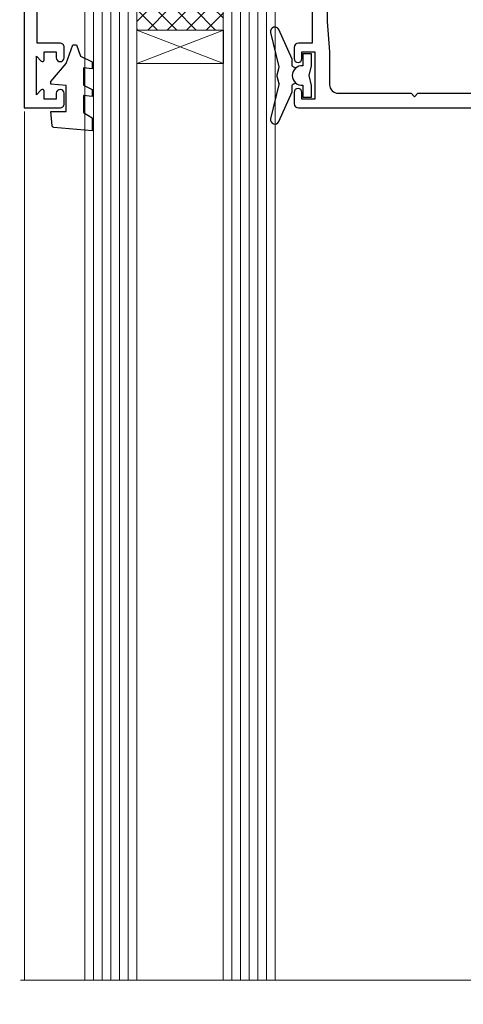
# Model space of a CAD drawing. Units: millimetres. Extents: x 0 to 223442, y -1005 to 1143.
# Drawn here: x 6732 to 6783, y 872 to 985 of the extents above; entities that cross this region are included whole.
import ezdxf

# ---------------------------------------------------------------- set-up
doc = ezdxf.new("R2010")
doc.units = ezdxf.units.MM
doc.layers.add('Aluminium Systems Ltd Joinery Detail', color=7, linetype='Continuous')

# ---------------------------------------------------------------- blocks, each defined once
blk = doc.blocks.new('PB69750-4B')
for p, q in [((-1.750000000000014, 0.5), (-3.322276449314941, 7.321139697068929)), ((-1.431818181818187, 0.5), (-2.721879321754528, 7.380097546926656)), ((-1.113636363636374, 0.5), (-2.119293789530161, 7.427384292916386)), ((-0.7954545454545467, 0.5), (-1.515002302965286, 7.462919719820221)), ((-0.4772727272727337, 0.5), (-0.9094902062915224, 7.486643546856435)), ((-0.1590909090909065, 0.5), (-0.3032449143314011, 7.498515529937265)), ((0.1590909090909207, 0.5), (0.3032449143314011, 7.498515529937265)), ((0.4772727272727337, 0.5), (0.9094902062915367, 7.486643546856435)), ((0.795454545454561, 0.5), (1.515002302965286, 7.462919719820221)), ((1.113636363636374, 0.5), (2.119293789530161, 7.427384292916386)), ((1.431818181818201, 0.5), (2.721879321754528, 7.380097546926656)), ((1.750000000000014, 0.5), (3.322276449314955, 7.321139697068929))]:
    blk.add_line(p, q)
blk.add_lwpolyline([(-3.450000000000003, 0), (3.450000000000003, 0), (3.450000000000003, 0.5), (-3.450000000000003, 0.5)], close=True)
blk = doc.blocks.new('SH270B')
blk.add_blockref('PB69750-4B', (0, 0))
blk = doc.blocks.new('DY221-Comp')
blk.add_lwpolyline([(-1.819871826605237, -0.8847475032970114), (-2.101763809020483, -0.9602802323379838, 0.3394542588633712), (-2.249999999999986, -1.1534653975958), (-2.25, -1.800000000000023, -0.1052493344124674), (-2.267337635713675, -1.881452198701658), (-3.79334408928418, -5.303630496754121, -0.9133919180647162), (-4.735844364969743, -4.981867646145822), (-3.771331644650719, -1.015104479072153, 0.1257362244887155), (-3.772484225380808, -0.9160877285099478), (-4.004079121606921, -0.05176380945898029, -0.1316524975874038), (-4.004079121606921, 0.05176380858204754), (-3.772484225380808, 0.9160877285099029, 0.1257362244887155), (-3.771331644650719, 1.015104479072108), (-4.735844364969743, 4.981867646145777, -0.913391918064716), (-3.79334408928418, 5.303630496754077), (-2.267337635713675, 1.881452198701614, -0.1052493344124674), (-2.25, 1.799999999999978), (-2.249999999999986, 1.153465397595762, 0.3394542588633712), (-2.101763809020483, 0.960280232337946), (-1.819871826605237, 0.8847475032969736)], format="xyb")
blk.add_lwpolyline([(0, 1.124999999999981), (-0.301442841485013, -1.887379141862766e-14), (1.4210854715202e-14, -1.125000000000033), (-1.4210854715202e-14, -2.500000000000004), (-1, -2.499999999999976), (-1, -1.118033988749891, -0.447213595499958), (-2.25, -4.662936703425657e-15, -0.4472135954999584), (-1, 1.118033988749853), (-1, 2.499999999999953), (0, 2.499999999999953)], format="xyb", close=True)
blk = doc.blocks.new('DY430')
blk.add_lwpolyline([(3.750000003219053, 7.787641979452935), (4.750000003219057, 8.412511331362264), (4.750000003219064, 9.912511331362271), (0.327803933092305, 9.525619307337298, 0.3639702342661976), (0.1459961420234848, 9.343811516268477), (3.219064126369631e-09, 7.675068013732659), (1.750000003219053, 7.675068013732652), (1.750000003219061, 4.675068013732659), (3.219064126369631e-09, 4.5219628525623), (3.219064126369631e-09, 4.221962852562289), (1.750000003219057, 2.136394065522431), (2.548248994301652, -5.111807865887386e-09), (2.951751012136466, -5.111807865887386e-09), (3.436289395081346, 1.296794528776978), (4.750000003219057, 1.937534004310404), (4.750000003219053, 2.737534004310422), (3.750000003219057, 2.650045340784494), (3.75000000321905, 4.649801415744545), (4.750000003219057, 5.137534004310403), (4.750000003219053, 5.937534004310422), (3.750000003219068, 5.850045340784494)], format="xyb", close=True)
blk = doc.blocks.new('F178-20621')
blk.add_lwpolyline([(28.00000034456156, 0.2999997005294972, 0.414213562373095), (28.30000034456447, -2.994734131789301e-07), (29.20000034455865, -2.994588612637017e-07, 0.414213562373095), (29.50000034456519, 0.2999997005440491), (29.500000344547, 52.49999970053386, 0.414213562373095), (29.000000344547, 52.99999970053386), (26.7000003445259, 52.99999970053386, 0.414213562373095), (26.2000003445259, 52.49999970053386), (26.2000003445259, 51.29999970053677, 0.9999999999999999), (27.10000034452736, 51.29999970053677), (27.10000034452372, 51.94999970053095), (28.50000034452518, 51.94999970053095), (28.50000034452518, 46.54999970053677), (27.10000034452372, 46.54999970053677), (27.10000034452736, 47.19999970053095, 0.9999999999999999), (26.2000003445259, 47.19999970053095), (26.2000003445259, 46.49999970053386, 0.414213562373095), (27.2000003445259, 45.49999970053386), (28.000000344547, 45.49999970054841), (28.00000034454882, 41.399999700541, 0.999999999998863), (28.00000034454882, 40.59999970054105), (28.00000034454882, 40.399999700541, 0.9999999999999999), (28.00000034454882, 39.59999970054105), (28.00000034454882, 39.399999700541, 0.9999999999999999), (28.00000034454882, 38.59999970054105), (28.00000034455064, 33.99999970053386), (1.500000344568832, 33.99999970052659), (1.500000344568832, 45.49999970054841), (2.300000344589932, 45.49999970053386, 0.414213562373095), (3.300000344589932, 46.49999970053386), (3.300000344589932, 47.19999970053095, 0.9999999999999999), (2.400000344588477, 47.19999970053095), (2.400000344592115, 46.54999970053677), (1.00000034459066, 46.54999970053677), (1.00000034459066, 51.94999970053095), (2.400000344592115, 51.94999970053095), (2.400000344588477, 51.29999970053677, 0.9999999999999999), (3.300000344589932, 51.29999970053677), (3.300000344589932, 52.49999970053386, 0.414213562373095), (2.800000344589932, 52.99999970053386), (0.5000003445688321, 52.99999970053386, 0.4142135623667018), (3.445651941547112e-07, 52.49999970053386), (3.445615561759041e-07, 0.2999997005294972, 0.4142135623695433), (0.3000003445608286, -2.994734131789301e-07), (1.200000344565922, -2.994734131789301e-07, 0.4142135623730953), (1.500000344565194, 0.2999997005294972), (1.500000344557918, 21.20064657078547), (1.850000344560101, 21.20064657079251, 0.9999999999909049), (1.850000344552825, 22.00064657078815), (1.50000034455428, 22.00064657078815), (1.500000344561556, 31.99999970054841), (11.08393978859516, 31.99999970054114, -0.5405749386254305), (11.54219735810096, 31.29999970053655, 0.3126001711357732), (12.31250034455792, 27.38830828835239, 1.000000000000056), (13.28750034455646, 28.39298485322547, -2.466334938331496), (16.21250034455937, 28.3929848532257, 1.000000000001837), (17.18750034456156, 27.38830828835262, 0.3126001711356699), (17.95780333102215, 31.29999970053677, -0.5405749386292558), (18.41606090051704, 31.99999970054091), (28.00000034455428, 31.99999970054841), (28.00000034455428, 22.00064657078838), (27.65000034456301, 22.00064657078815, 0.9999999999909049), (27.65000034455574, 21.20064657079251), (28.00000034455792, 21.20064657078501)], format="xyb", close=True)
blk = doc.blocks.new('F562-22127')
at = {"flags": 128}
for points in [[(100.7725768515294, 25.58827284861377), (100.7725768515294, 25.02258742366462), (101.3068596891979, 25.02258742366474, -0.2955448736358144), (101.6333586490319, 21.53155439101374, 0.5633934492565987), (102.0765149985447, 20.80001076685789), (107.9512971339819, 20.80001076685812, -0.1162900675169801), (108.398003218551, 20.69469153339412, 0.2357685223067756), (109.2020741707757, 20.69469153339412, -0.1162900675169559), (109.6487802553448, 20.80001076685835), (126.5512971339805, 20.8000107668588, -0.1162900675170609), (126.9980032185496, 20.69469153339378, 0.2357685223074164), (127.8020741707761, 20.69469153339458, -0.1162900675169559), (128.2487802553452, 20.8000107668588), (133.8846557141816, 20.80001076685869, 0.4326522445048245), (134.3836781961171, 21.33126076684424, -0.6727180519566598), (135.551920172745, 21.89411189043847, 0.1859457451164377), (136.5750001946391, 21.50001076685794), (138.1000001946387, 21.50001076690455), (138.1000001946387, 21.74538382931246), (137.7432179703952, 22.04475966208508, 0.3639702342670543), (137.7432179703948, 24.00526187163109), (138.1000001946387, 24.30463770440497), (138.1000001946387, 24.55001076687381), (136.5750001946318, 24.55001076685869, 0.18594574512066), (135.5519201727503, 24.15590964328419, -1.00000000001052), (134.6126991689954, 25.19411189051084, -0.1859457451239595), (136.5750001946391, 25.95001076683661), (137.8000001946376, 25.95001076684025), (137.8000001946376, 29.90001076688054), (136.1000031520535, 29.90001076688054, -0.414213562373095), (135.6000031520535, 30.40001076688054), (135.6000031520535, 31.70001076688118, -0.9999999999999999), (136.4000031520528, 31.70001076688118), (136.4000031520528, 30.900010766881), (138.0000001946365, 30.900010766881), (138.0000001946365, 37.00000541079135, -0.5000000000046896), (138.0000001946365, 37.80000541079585), (138.0000001946365, 43.90000005470915), (136.4000031520528, 43.90000005470961), (136.4000031520535, 43.10000153341548, -0.9999999999994315), (135.6000001946419, 43.10000153341502), (135.6000001946376, 46.45000005470934, -1.000000000000505), (136.5000001946379, 46.45000005470979), (136.5000001946365, 45.30000005470924), (138.0000001946365, 45.30000005470924), (138.0000001946365, 53.00000005470997), (136.5000001946365, 53.00000005470997), (136.5000001946368, 51.85000005470852, -0.9999999999994945), (135.6000001946383, 51.85000005470897), (135.6000001946387, 53.50000005470997, -0.414213562373095), (136.1000001946387, 54.00000005470997), (139.0000001946365, 54.00000005470997, -0.4142135623720295), (139.5000001946365, 53.50000005471179), (139.5000001946856, 40.60000005466259), (143.9999931518279, 40.60000005466213, -0.9999999999981809), (143.9999931518297, 39.59999796906618), (139.5000001946293, 39.59999796906618), (139.5000001946293, 20.19999796906563), (149.3984280026208, 20.19999796906563, -0.9999999999999999), (149.3984280026208, 18.99999996906558), (147.999983194629, 18.99999996906558), (147.5999831946293, 19.39999896906579), (141.3999961946294, 19.39999896906579), (140.9999971946282, 18.99999996906604), (136.9750001946333, 18.99999996906467), (136.5750001946336, 19.39999996906477), (136.175000194634, 18.99999996906422), (99.17500019466854, 18.9999999690524), (98.77500019465981, 19.39999996906477), (98.37500019465836, 18.99999996906422), (57.57500019467727, 18.99999996905285), (57.17500019466672, 19.39999996906522), (56.77500019466709, 18.99999996906467), (46.00000019467655, 18.99999996905694), (45.60000019467509, 19.39999996905658), (45.20000019467909, 18.99999996905967), (14.00000019467655, 18.9999999690574, 0.414213562373095), (10.00000019467655, 14.9999999690574), (10.00000019346146, 5.449999991873938, -0.414213562373095), (9.50000019346146, 4.949999991873938), (5.566126119197293, 4.949999924523354, -0.5666580929864115), (4.338423556977546, 4.564560364078829, 0.1837465194585465), (3.325000148616823, 4.949999924523695), (1.800000148619006, 4.949999924523354), (1.800000148619006, 4.704626862078158), (2.156782372864285, 4.405251029304537, 0.3639702342664353), (2.156782372862949, 2.444748819758274), (1.800000148619006, 2.145372986983375), (1.800000148619006, 1.899999924524082), (3.325000148635013, 1.89999992453869, 0.1837465194531688), (4.338423556947431, 2.285439484957351, -0.5711882837186804), (5.568453413319151, 1.889999935360194, 0.3506406725289619), (6.05620334761727, 1.499999942591103), (9.800000148622644, 1.499999942592694, -0.414213562374427), (10.00000014862246, 1.299999942591739), (10.00000014861905, 0.1999999425922852, -0.4142135623729286), (9.800000148619006, -5.740770347983926e-08), (0.5000001968757033, -4.416710908117238e-08, -0.414213570097456), (1.968757032955182e-07, 0.4999999690191999), (1.94677454601333e-07, 34.50000005471134, -0.4142135623725622), (0.5000001946765451, 35.00000005470952), (6.200000194677273, 35.00000005470952), (6.600000194676909, 34.60000005470897), (7.000000194676545, 35.00000005470952), (18.70000019467727, 35.00000005470952, -0.9999999999999999), (18.70000019467727, 34.00000005470952), (17.20000019467727, 34.00000005470952), (17.20000019467727, 32.50000005470952), (21.75700019467433, 32.50000005470952), (23.055672023787, 34.7499512485947, -0.2679793930055459), (23.48871290023556, 35.0000000547094), (28.20000019468273, 35.00000005468905), (28.60000019467509, 34.60000005469533), (29.00000019467655, 35.00000005469542), (33.80000019467582, 35.00000005466404), (33.80000019467582, 38.00000005470952), (32.10000019467509, 38.00000005470952, -0.9999999999999999), (32.10000019467509, 38.8000000547097), (33.80000019467582, 38.80000005470879), (33.80000019467582, 46.50000005470906), (32.20000019467727, 46.50000005470929, -0.414213562372296), (31.7000001946775, 47.0000000547077), (31.70000019467591, 48.30000005470924, -0.9999999999999999), (32.60000019467645, 48.30000005470924), (32.60000019467509, 47.50000005470906), (34.10000019467509, 47.50000005470906), (34.10000019467509, 53.00000005470952), (32.60000019467509, 53.00000005470952), (32.60000019467554, 52.20000005470888, -0.9999999999999999), (31.70000019467682, 52.20000005470888), (31.70000019467727, 53.50000005470952, -0.414213562373095), (32.20000019467727, 54.00000005470952), (58.60000019467691, 54.00000005471134, -0.414213562373095), (59.10000019467691, 53.50000005471134), (59.10000019467827, 51.90000005471097, -0.9999999999999999), (58.10000019467918, 51.90000005471006), (58.10000019467691, 53.00000005471134), (56.60000019467691, 53.00000005471134), (56.60000019467691, 45.30000005471061), (58.10000019467691, 45.30000005471061), (58.10000019467827, 46.40000005471143, -1.000000000000909), (59.10000019467918, 46.40000005471052), (59.10000019467282, 43.15000153341657, -0.999999999998484), (58.19999723726107, 43.15000153341703), (58.19999723726062, 43.90000005471097), (56.60000019467691, 43.90000005471097), (56.60000019467691, 37.80000541079664, -0.4999999999999715), (56.60000019467675, 37.00000541079645), (56.60000019467691, 30.90001076688236), (58.19999723726062, 30.90001076688236), (58.19999723726107, 31.65001076688236, -0.9999999999999999), (59.09999723726162, 31.65001076688236), (59.09999723726025, 30.40001076688236, -0.414213562373095), (58.59999723726025, 29.90001076688236), (56.60000019467873, 29.90001076688236), (56.60000019467873, 28.16084950547452), (59.17257685153811, 25.58827284861422), (59.17257685153811, 25.02258742366507), (59.70685968920645, 25.0225874236653, -0.2955448736358224), (60.0333586490404, 21.53155439101445, 0.5633934492565323), (60.4765149985534, 20.80001076685843), (66.45129713398558, 20.80001076685812, -0.1162900675180396), (66.89800321856006, 20.69469153339502, 0.2357685223081029), (67.70207417079038, 20.69469153339076, -0.1162900675184918), (68.14878025536484, 20.80001076685856), (85.05129713398412, 20.80001076685926, -0.1162900675180396), (85.49800321855865, 20.69469153339614, 0.2357685223091169), (86.30207417079257, 20.69469153339178, -0.1162900675185925), (86.74878025536702, 20.80001076685914), (96.08465571414592, 20.80001076685949, 0.4326522444979622), (96.58367819609967, 21.33126076683639, -0.672718051961753), (97.75192017272319, 21.89411189039398, 2.253145771980965), (97.75192017272929, 24.15590964323865, -0.9999999999983825), (96.81269916898343, 25.1941118904452, -0.02103963622606591), (97.00194832591771, 25.35136243211628, 0.4605041630804628), (97.0876898140025, 26.86867715691189), (96.50000019466927, 27.88658543668066), (96.50000019467291, 29.90001076688282), (94.60000315208993, 29.90001076688282, -0.414213562373095), (94.10000315208993, 30.40001076688282), (94.10000315208947, 31.70001076688254, -0.9999999999999999), (94.90000315208965, 31.70001076688254), (94.9000031520892, 30.90001076688282), (96.50000019467291, 30.90001076688282), (96.50000019467291, 37.00000541079316, -0.5000000000046896), (96.50000019467291, 37.80000541079767), (96.50000019467291, 43.90000005471143), (94.9000031520892, 43.90000005471143), (94.90000315208965, 43.1000015334173, -0.9999999999994315), (94.10000019467827, 43.10000153341684), (94.10000019467236, 46.45000005470979, -1.000000000000505), (95.00000019467223, 46.45000005471024), (95.00000019467291, 45.30000005471106), (96.50000019467291, 45.30000005471106), (96.50000019467291, 53.00000005471179), (95.00000019467291, 53.00000005471179), (95.00000019467291, 51.85000005471034, -0.9999999999994945), (94.10000019467486, 51.85000005471079), (94.10000019467509, 53.50000005471179, -0.414213562373095), (94.60000019467509, 54.00000005471179), (100.1000001946642, 54.00000005470997, -0.414213562373095), (100.6000001946642, 53.50000005470997), (100.6000001946651, 51.85000005471124, -0.9999999999994947), (99.70000019466568, 51.85000005471079), (99.70000019466636, 53.00000005470997), (98.20000019466636, 53.00000005470997), (98.20000019466636, 45.30000005470924), (99.70000019466636, 45.30000005470924), (99.70000019466454, 46.45000005470979, -1.000000000000505), (100.6000001946658, 46.45000005470934), (100.6000001946614, 43.1000015334173, -0.9999999999994315), (99.79999723724893, 43.10000153341775), (99.79999723725007, 43.90000005470961), (98.20000019466636, 43.90000005470915), (98.20000019466636, 37.80000541079505, -0.4999999999998013), (98.2000001946663, 37.00000541079517), (98.20000019466636, 30.900010766881), (99.79999723725007, 30.900010766881), (99.79999723724961, 31.70001076688209, -0.9999999999999999), (100.5999972372498, 31.70001076688209), (100.5999972372493, 30.40001076688054, -0.414213562373095), (100.0999972372493, 29.90001076688054), (98.20000019467, 29.90001076688054), (98.20000019467, 28.16084950547361)], [(36.80000019467582, 52.3000000547097), (45.20000019467545, 52.3000000547097), (45.60000019467509, 52.70000005471024), (46.00000019467655, 52.3000000547097), (53.90000019466891, 52.3000000547097, -0.414213562373095), (54.90000019466891, 51.3000000547097), (54.90000019466027, 31.90000005470984), (53.80000019459578, 31.90000005471074, 0.9999999999999999), (53.80000019459578, 31.10000005470965), (54.90000019466891, 31.10000005470965), (54.900000194678, 27.88658543668112), (55.48768981401297, 26.86867715691123, -0.4605041630798653), (55.40194832592652, 25.3513624321164, 0.02103963622609091), (55.21269916899194, 25.19411189044533, 0.9999999999980557), (56.15192017273747, 24.15590964323914, -2.253145771979716), (56.15192017273244, 21.89411189039269, 0.7357992536593315), (55.00093863264136, 21.21459410026617, -0.4836773787580196), (54.51424503323244, 20.60001076686035), (14.00000019467655, 20.6000107668599, 0.414213562373095), (8.400000194676545, 15.00001076685999), (8.400000194699828, 6.499999924913482), (1.700000194662721, 6.49999993740812), (1.700000194663176, 31.1000000547092), (2.800000194678091, 31.10000005470965, 0.9999999999999999), (2.800000194678091, 31.90000005470984), (1.700000194677727, 31.90000005471029), (1.700000194677273, 33.3000000547097), (15.50000019467655, 33.30000005470879), (15.50000019467655, 32.50000005470997, 0.414213562373095), (16.90000019467618, 31.10000005471034), (22.10338781801067, 31.10000005470897, 0.267979393005091), (23.31590227206544, 31.8001367118285), (24.18162339357798, 33.30000005470788), (34.00000019474203, 33.30000005472175, 0.4142135623736278), (35.50000019474021, 34.8000000547263), (35.50000019471292, 44.00000005470952), (35.80000019467582, 47.50000005470906), (35.80000019467582, 51.3000000547097, -0.414213562373095)]]:
    blk.add_lwpolyline(points, format="xyb", close=True, dxfattribs=at)
blk = doc.blocks.new('AL35 Stacker Door Head')
at = {"layer": 'Aluminium Systems Ltd Joinery Detail', "lineweight": 5}
h = blk.add_hatch(dxfattribs=at)
h.set_pattern_fill('NET', color=256, scale=0.5, angle=-45.00000000000003)
h.set_pattern_definition([(314.9999999999999, (270.5906499038128, -313.1032523966214), (1.122532015133645, 1.122532015133644), []), (44.99999999999994, (270.5906499038128, -313.1032523966214), (-1.122532015133644, 1.122532015133645), [])])
edge = h.paths.add_edge_path()
edge.add_line((-148.8447588036515, -17.4328898465883), (-148.8447588036533, -17.34130777692189))
edge.add_arc((-138.2375001912669, -12.43288984659284), 11.68787841521306, 204.8319352717457, 205.3276199956492)
edge.add_line((-148.8018980372808, -17.4328898465883), (-148.8447588036515, -17.4328898465883))
edge = h.paths.add_edge_path()
edge.add_arc((-153.927205600422, 11.19731642940678), 26.68783599326924, 259.1833199264915, 280.7798162743573, ccw=False)
edge.add_line((-158.9356389840368, -15.01634766101597), (-158.9356389840368, -17.92727935321454))
edge.add_line((-158.9356389840368, -17.92727935321454), (-148.9356389840368, -17.92727935319999))
edge.add_line((-148.9356389840368, -17.92727935319999), (-148.9356389840377, -15.01956463447641))
h = blk.add_hatch(dxfattribs=at)
h.set_pattern_fill('NET', color=256, scale=0.5, angle=-45.00000000000003)
h.set_pattern_definition([(314.9999999999999, (213.5315430256433, -270.1016201212933), (1.122532015133645, 1.122532015133644), []), (44.99999999999994, (213.5315430256433, -270.1016201212933), (-1.122532015133644, 1.122532015133645), [])])
edge = h.paths.add_edge_path()
edge.add_line((-91.78565192548194, -60.43452212191642), (-91.78565192548376, -60.34294005224911))
edge.add_arc((-81.17839331304549, -55.43452212192096), 11.68787841526074, 204.8319352716351, 205.3276199955386)
edge.add_line((-91.74279115911122, -60.43452212191642), (-91.78565192548194, -60.43452212191642))
edge = h.paths.add_edge_path()
edge.add_arc((-95.87025054795413, -42.39855084618648), 16.12503820224115, 255.6141318677278, 284.33978838423303, ccw=False)
edge.add_line((-99.87653210586723, -58.01797993634409), (-99.87653210586723, -60.92891162854266))
edge.add_line((-99.87653210586723, -60.92891162854266), (-91.87653210586723, -60.92891162852811))
edge.add_line((-91.87653210586723, -60.92891162852811), (-91.87653210586814, -58.02119690980453))
h = blk.add_hatch(dxfattribs=at)
h.set_pattern_fill('NET', color=256, scale=0.5, angle=-45.00000000000003)
h.set_pattern_definition([(314.9999999999999, (172.0315430256433, -270.1016201212933), (1.122532015133645, 1.122532015133644), []), (44.99999999999994, (172.0315430256433, -270.1016201212933), (-1.122532015133644, 1.122532015133645), [])])
edge = h.paths.add_edge_path()
edge.add_line((-50.28565192548194, -60.43452212191642), (-50.28565192548376, -60.34294005224911))
edge.add_arc((-39.67839331304549, -55.43452212192096), 11.68787841526074, 204.8319352716351, 205.3276199955386)
edge.add_line((-50.24279115911122, -60.43452212191642), (-50.28565192548194, -60.43452212191642))
edge = h.paths.add_edge_path()
edge.add_arc((-54.37025054795413, -42.39855084618648), 16.12503820224115, 255.6141318677278, 284.33978838423303, ccw=False)
edge.add_line((-58.37653210586723, -58.01797993634409), (-58.37653210586723, -60.92891162854266))
edge.add_line((-58.37653210586723, -60.92891162854266), (-50.37653210586723, -60.92891162852811))
edge.add_line((-50.37653210586723, -60.92891162852811), (-50.37653210586814, -58.02119690980453))
at = {"layer": 'Aluminium Systems Ltd Joinery Detail', "lineweight": 5, "ltscale": 3}
for p, q in [((-163.9356389840368, -15.01634766101415), (-163.9356389840368, -127.6145589965217, -1.000069784621612)), ((-162.9356389840368, -15.01634766101597), (-162.9356389840368, -127.6145589965217, -1.000069784621612)), ((-161.9356389840368, -15.01634766101597), (-161.9356389840368, -127.6145589965217, -1.000069784621612)), ((-160.9356389840368, -15.01634766101597), (-160.9356389840368, -127.6145589965217, -1.000069784621612)), ((-159.9356389840368, -15.01634766101597), (-159.9356389840368, -127.6145589965217, -1.000069784621612)), ((-147.9399448877857, -14.92686476070412), (-147.9399448877857, -127.6145589965217, -1.000069784621612)), ((-146.9399448877857, -14.92686476070412), (-146.9399448877857, -127.6145589965217, -1.000069784621612)), ((-145.9399448877857, -14.92686476070412), (-145.9399448877857, -127.6145589965217, -1.000069784621612)), ((-144.9399448877857, -14.92686476070412), (-144.9399448877857, -127.6145589965217, -1.000069784621612)), ((-143.9399448877857, -14.92686476070412), (-143.9399448877857, -127.6145589965217, -1.000069784621612)), ((-103.8765321058672, -58.01797993634318), (-103.8765321058672, -127.6145589965217, -1.000069784621612)), ((-102.8765321058672, -58.01797993634409), (-102.8765321058672, -127.6145589965217, -1.000069784621612)), ((-101.8765321058672, -58.01797993634409), (-101.8765321058672, -127.6145589965217, -1.000069784621612)), ((-100.8765321058672, -58.01797993634409), (-100.8765321058672, -127.6145589965217, -1.000069784621612)), ((-90.86831297633944, -58.01797993634318), (-90.86831297633944, -127.6145589965217, -1.000069784621612)), ((-89.86831297633944, -58.01797993634318), (-89.86831297633944, -127.6145589965217, -1.000069784621612)), ((-88.86831297633944, -58.01797993634318), (-88.86831297633944, -127.6145589965217, -1.000069784621612)), ((-87.86831297633944, -58.01797993634318), (-87.86831297633944, -127.6145589965217, -1.000069784621612)), ((-62.37653210586723, -58.01797993634318), (-62.37653210586723, -127.6145589965217, -1.000069784621612)), ((-61.37653210586723, -58.01797993634409), (-61.37653210586723, -127.6145589965217, -1.000069784621612)), ((-60.37653210586723, -58.01797993634409), (-60.37653210586723, -127.6145589965217, -1.000069784621612)), ((-59.37653210586723, -58.01797993634409), (-59.37653210586723, -127.6145589965217, -1.000069784621612)), ((-49.36831297633944, -58.01797993634318), (-49.36831297633944, -127.6145589965217, -1.000069784621612)), ((-48.36831297633944, -58.01797993634318), (-48.36831297633944, -127.6145589965217, -1.000069784621612)), ((-47.36831297633944, -58.01797993634318), (-47.36831297633944, -127.6145589965217, -1.000069784621612)), ((-46.36831297633944, -58.01797993634318), (-46.36831297633944, -127.6145589965217, -1.000069784621612))]:
    blk.add_line(p, q, dxfattribs=at)
at = {"layer": 'Aluminium Systems Ltd Joinery Detail', "lineweight": 5}
for p, q in [((-148.9356389840368, -21.79862032836354), (-158.9356389840368, -17.92727935319999)), ((-148.9356389840368, -17.92727935319999), (-158.9356389840368, -21.79862032836354)), ((-91.87653210586723, -64.80025260369166), (-99.87653210586723, -60.92891162852811)), ((-91.87653210586723, -60.92891162852811), (-99.87653210586723, -64.80025260369166)), ((-50.37653210586723, -64.80025260369166), (-58.37653210586723, -60.92891162852811)), ((-50.37653210586723, -60.92891162852811), (-58.37653210586723, -64.80025260369166))]:
    blk.add_line(p, q, dxfattribs=at)
at = {"layer": 'Aluminium Systems Ltd Joinery Detail', "linetype": 'Continuous', "lineweight": 5}
for p, q in [((-171.9124098051507, -27.33978821961318), (-171.9124098051507, -127.6145589965217, -1.000069784621612)), ((-33.08556388336729, -127.6145589965217, -1.000069784621612), (-33.08556388336729, -27.75514868710889)), ((-110.7451208073435, -127.6145589965217, -1.000069784621612), (-110.7451208073435, -70.75678096243519)), ((-81.24512080736167, -127.6145589965217, -1.000069784621612), (-81.24512080736167, -70.75678096242791)), ((-69.24512080734348, -127.6145589965217, -1.000069784621612), (-69.24512080734348, -70.75678096243519)), ((-39.74512080736167, -127.6145589965217, -1.000069784621612), (-39.74512080736167, -70.75678096242791))]:
    blk.add_line(p, q, dxfattribs=at)
at = {"layer": 'Aluminium Systems Ltd Joinery Detail'}
blk.add_lwpolyline([(-167.8321499849253, -19.42691495064992), (-170.4321499849248, -19.42691495064992), (-170.4321499849248, -9.626864950650088), (-168.3321499849271, -9.626864950650088), (-168.3321499849271, -11.12686495065009, 1), (-167.3321499849271, -11.12686495065009), (-167.3321499849271, -9.626864950650088), (-152.8820749849247, -9.626864950650088, 0.4142135623730951), (-152.1320749849247, -8.876864950650088), (-152.1320749849247, -6.676864950690288, 0.414210532603183), (-152.8820672267057, -5.926864950730305), (-154.6324740371838, -5.926849773965841, 0.6681823785842405), (-154.7738974622798, -6.268271130192261), (-154.1738760290364, -6.868292563435716, 0.1989162654631827), (-154.0324516730234, -6.926871207176191), (-153.3320749849245, -6.92686495065027), (-153.3320749849245, -8.42686495065027), (-170.4321499849248, -8.42686495065027), (-170.9321499849248, -7.92686495064936), (-171.9321499849248, -7.92686495065027), (-171.9321499849248, -26.92691495064992), (-167.8321499849253, -26.92691495064992, 0.4142141725675061), (-167.3321499849271, -26.42691390898381), (-167.3321524849262, -25.22691401315296, 0.9999971726229095), (-168.2321474849186, -25.22691334351384), (-168.2321499849249, -25.92691495064992), (-169.6321499849246, -25.92691495064992), (-169.6321499849246, -24.97691745065003, 0.6681786379192987), (-169.9735713411619, -24.83549609441343), (-170.5321499849242, -25.39407473817573), (-170.5321499849242, -20.9597551631241), (-169.9735713411619, -21.51833380688731, 0.6681786379192988), (-169.6321499849246, -21.3769124506498), (-169.6321499849246, -20.42691495064992), (-168.2321499849249, -20.42691495064992), (-168.2321474849186, -21.12691655778599, 0.9999971726229092), (-167.3321524849262, -21.12691588814687), (-167.3321499849271, -19.92691599231694, 0.4142141725674394)], format="xyb", close=True, dxfattribs=at)
at = {"layer": 'Aluminium Systems Ltd Joinery Detail', "lineweight": 5}
for points in [[(-164.9356389840368, -127.6145589965217), (-164.9356389840368, -15.10981170642663), (-163.932562899442, -14.01634766101597), (-159.9357006361106, -14.01634766101597), (-158.9356389840368, -15.01634766101597), (-158.9356389840368, -127.6145589965217)], [(-148.9399448877857, -127.6145589965217), (-148.9399448877857, -15.02032880611478), (-147.9368688031909, -13.92686476070412), (-143.9400065398595, -13.92686476070412), (-142.9399448877857, -14.92686476070412), (-142.9399448877857, -127.6145589965217)], [(-104.8765321058672, -127.6145589965217), (-104.8765321058672, -58.01797993634409), (-103.8813491642686, -57.01797993634409), (-100.876593757941, -57.01797993634409), (-99.87653210586723, -58.01797993634409), (-99.87653210586723, -127.6145589965217)], [(-91.86831297633944, -127.6145589965217), (-91.86831297633944, -58.01797993634318), (-90.87313003474083, -57.01797993634318), (-87.86837462841322, -57.01797993634318), (-86.86831297633944, -58.01797993634318), (-86.86831297633944, -127.6145589965217)], [(-63.37653210586723, -127.6145589965217), (-63.37653210586723, -58.01797993634409), (-62.38134916426861, -57.01797993634409), (-59.37659375794101, -57.01797993634409), (-58.37653210586723, -58.01797993634409), (-58.37653210586723, -127.6145589965217)], [(-50.36831297633944, -127.6145589965217), (-50.36831297633944, -58.01797993634318), (-49.37313003474083, -57.01797993634318), (-46.36837462841322, -57.01797993634318), (-45.36831297633944, -58.01797993634318), (-45.36831297633944, -127.6145589965217)]]:
    blk.add_lwpolyline(points, dxfattribs=at)
for points in [[(-148.9356389840368, -17.92727935319999), (-158.9356389840368, -17.92727935319999), (-158.9356389840368, -21.79862032836354), (-148.9356389840368, -21.79862032836354)], [(-91.87653210586723, -60.92891162852811), (-99.87653210586723, -60.92891162852811), (-99.87653210586723, -64.80025260369166), (-91.87653210586723, -64.80025260369166)], [(-50.37653210586723, -60.92891162852811), (-58.37653210586723, -60.92891162852811), (-58.37653210586723, -64.80025260369166), (-50.37653210586723, -64.80025260369166)]]:
    blk.add_lwpolyline(points, close=True, dxfattribs=at)
at = {"layer": 'Aluminium Systems Ltd Joinery Detail', "linetype": 'Continuous', "lineweight": 5, "elevation": -1.000069784621612}
blk.add_lwpolyline([(-23.51363310620309, -127.6145589965217), (-23.51363310620309, -127.6145589965217), (-74.22871604109059, -127.6145589965217), (-75.092221371704, -124.7519643816358), (-75.342221371704, -130.390393802265), (-76.2467194417568, -127.6145589965217), (-172.355939038951, -127.6145589965217)], dxfattribs=at)
at = {"layer": 'Aluminium Systems Ltd Joinery Detail', "lineweight": 5}
for centre, radius, start, end in [((-153.9448705822633, 13.67383037856416), 29.12886931597957, 260.1346049067579, 279.9022588924722), ((-95.86647887872277, -41.07189111124717), 17.41408778410823, 256.6866556228547, 283.2453727299674), ((-54.36647887872277, -41.07189111124717), 17.41408778410823, 256.6866556228547, 283.2453727299674)]:
    blk.add_arc(centre, radius, start, end, dxfattribs=at)
at = {"layer": 'Aluminium Systems Ltd Joinery Detail', "xscale": -1, "rotation": 180}
blk.add_blockref('F562-22127', (-172.4609497579577, 27.07313510821405), dxfattribs=at)
at = {"layer": 'Aluminium Systems Ltd Joinery Detail', "rotation": 180}
for p in [(-81.22050608058817, -16.92849752544316), (-39.72050608058817, -16.92849752544316)]:
    blk.add_blockref('F178-20621', p, dxfattribs=at)
at = {"layer": 'Aluminium Systems Ltd Joinery Detail', "lineweight": 9, "ltscale": 0.12, "xscale": -1, "rotation": 180}
for name, p in [('DY221-Comp', (-138.7400613719337, -23.18632506121321)), ('DY430', (-168.8558335245107, -19.65184594738639)), ('DY221-Comp', (-82.4996182959585, -66.18795733654133)), ('DY221-Comp', (-40.9996182959585, -66.18795733654133)), ('DY430', (-108.94036148948, -62.65347822271451)), ('DY430', (-67.44036148947998, -62.65347822271451))]:
    blk.add_blockref(name, p, dxfattribs=at)
at = {"layer": 'Aluminium Systems Ltd Joinery Detail', "lineweight": 5, "rotation": 270}
for p in [(-115.3649938935705, -22.06762609024736), (-73.97883985505905, -22.06762609029829)]:
    blk.add_blockref('SH270B', p, dxfattribs=at)
at = {"layer": 'Aluminium Systems Ltd Joinery Detail', "lineweight": 5, "xscale": -1, "rotation": 90}
for p in [(-76.48642778085559, -22.06762609024736), (-35.05286198796603, -22.12451993586728)]:
    blk.add_blockref('SH270B', p, dxfattribs=at)

msp = doc.modelspace()

# ---------------------------------------------------------------- block references
at = {"layer": 'Aluminium Systems Ltd Joinery Detail'}
msp.add_blockref('AL35 Stacker Door Head', (6904.715267507221, 1001.918329111541, 2.000000000000028), dxfattribs=at)

doc.saveas('drawing.dxf')
